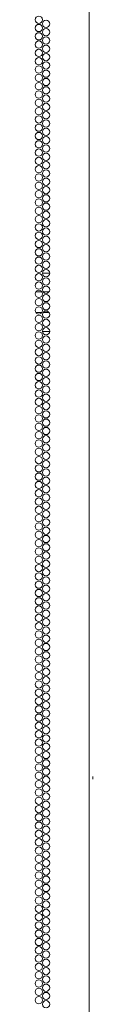
# Model space of a CAD drawing. Units: inches. Extents: x 150 to 410, y 51 to 279.
# Drawn here: x 393 to 394, y 166 to 188 of the extents above; entities that cross this region are included whole.
import ezdxf

# ---------------------------------------------------------------- set-up
doc = ezdxf.new("R2010")
doc.units = ezdxf.units.IN
doc.header["$MEASUREMENT"] = 0
doc.layers.add('1', color=7, linetype='Continuous')

msp = doc.modelspace()

# ---------------------------------------------------------------- linework, layer by layer
at = {"layer": '1', "color": 18, "linetype": 'Continuous', "lineweight": 18}
for p, q in [((394.341, 128.473), (394.341, 210.188)), ((393.275, 182.474), (393.44, 182.474)), ((393.262, 182.049), (393.124, 182.049)), ((393.423, 182.049), (393.291, 182.049)), ((393.127, 181.577), (393.259, 181.577)), ((393.288, 181.577), (393.426, 181.577)), ((393.44, 181.151), (393.275, 181.151)), ((394.42, 171.028), (394.42, 170.969))]:
    msp.add_line(p, q, dxfattribs=at)
for centre in [(393.193, 188.24), (393.193, 188.051), (393.357, 188.146), (393.193, 187.862), (393.357, 187.957), (393.193, 187.673), (393.357, 187.768), (393.357, 187.579), (393.193, 187.484), (393.357, 187.39), (393.193, 187.295), (393.357, 187.201), (393.193, 187.106), (393.193, 186.917), (393.357, 187.012), (393.193, 186.728), (393.357, 186.823), (393.193, 186.539), (393.357, 186.634), (393.193, 186.35), (393.357, 186.445), (393.357, 186.256), (393.193, 186.161), (393.357, 186.067), (393.193, 185.973), (393.357, 185.878), (393.193, 185.784), (393.193, 185.595), (393.357, 185.689), (393.193, 185.406), (393.357, 185.5), (393.193, 185.217), (393.357, 185.311), (393.357, 185.122), (393.193, 185.028), (393.357, 184.933), (393.193, 184.839), (393.357, 184.744), (393.193, 184.65), (393.193, 184.461), (393.357, 184.555), (393.193, 184.272), (393.357, 184.366), (393.193, 184.083), (393.357, 184.177), (393.193, 183.894), (393.357, 183.988), (393.357, 183.799), (393.193, 183.705), (393.357, 183.61), (393.193, 183.516), (393.193, 183.327), (393.357, 183.421), (393.193, 183.138), (393.357, 183.232), (393.193, 182.949), (393.357, 183.043), (393.193, 182.76), (393.357, 182.854), (393.357, 182.665), (393.193, 182.571), (393.357, 182.476), (393.193, 182.382), (393.357, 182.287), (393.193, 182.193), (393.193, 182.004), (393.357, 182.099), (393.193, 181.815), (393.357, 181.91), (393.193, 181.626), (393.357, 181.721), (393.357, 181.532), (393.193, 181.437), (393.357, 181.343), (393.193, 181.248), (393.357, 181.154), (393.193, 181.059), (393.193, 180.87), (393.357, 180.965), (393.193, 180.681), (393.357, 180.776), (393.193, 180.492), (393.357, 180.587), (393.193, 180.303), (393.357, 180.398), (393.357, 180.209), (393.193, 180.114), (393.357, 180.02), (393.193, 179.925), (393.357, 179.831), (393.193, 179.736), (393.193, 179.547), (393.357, 179.642), (393.193, 179.358), (393.357, 179.453), (393.193, 179.169), (393.357, 179.264), (393.357, 179.075), (393.193, 178.98), (393.357, 178.886), (393.193, 178.791), (393.357, 178.697), (393.193, 178.602), (393.193, 178.413), (393.357, 178.508), (393.193, 178.224), (393.357, 178.319), (393.193, 178.036), (393.357, 178.13), (393.193, 177.847), (393.357, 177.941), (393.357, 177.752), (393.193, 177.658), (393.357, 177.563), (393.193, 177.469), (393.193, 177.28), (393.357, 177.374), (393.193, 177.091), (393.357, 177.185), (393.193, 176.902), (393.357, 176.996), (393.193, 176.713), (393.357, 176.807), (393.357, 176.618), (393.193, 176.524), (393.357, 176.429), (393.193, 176.335), (393.357, 176.24), (393.193, 176.146), (393.193, 175.957), (393.357, 176.051), (393.193, 175.768), (393.357, 175.862), (393.193, 175.579), (393.357, 175.673), (393.357, 175.484), (393.193, 175.39), (393.357, 175.295), (393.193, 175.201), (393.357, 175.106), (393.193, 175.012), (393.193, 174.823), (393.357, 174.917), (393.193, 174.634), (393.357, 174.728), (393.193, 174.445), (393.357, 174.539), (393.193, 174.256), (393.357, 174.35), (393.357, 174.161), (393.193, 174.067), (393.357, 173.973), (393.193, 173.878), (393.357, 173.784), (393.193, 173.689), (393.193, 173.5), (393.357, 173.595), (393.193, 173.311), (393.357, 173.406), (393.193, 173.122), (393.357, 173.217), (393.357, 173.028), (393.193, 172.933), (393.357, 172.839), (393.193, 172.744), (393.357, 172.65), (393.193, 172.555), (393.193, 172.366), (393.357, 172.461), (393.193, 172.177), (393.357, 172.272), (393.193, 171.988), (393.357, 172.083), (393.193, 171.799), (393.357, 171.894), (393.357, 171.705), (393.193, 171.61), (393.357, 171.516), (393.193, 171.421), (393.193, 171.232), (393.357, 171.327), (393.193, 171.043), (393.357, 171.138), (393.193, 170.854), (393.357, 170.949), (393.193, 170.665), (393.357, 170.76), (393.357, 170.571), (393.193, 170.476), (393.357, 170.382), (393.193, 170.287), (393.357, 170.193), (393.193, 170.099), (393.193, 169.91), (393.357, 170.004), (393.193, 169.721), (393.357, 169.815), (393.193, 169.532), (393.357, 169.626), (393.193, 169.343), (393.357, 169.437), (393.357, 169.248), (393.193, 169.154), (393.357, 169.059), (393.193, 168.965), (393.193, 168.776), (393.357, 168.87), (393.193, 168.587), (393.357, 168.681), (393.193, 168.398), (393.357, 168.492), (393.193, 168.209), (393.357, 168.303), (393.357, 168.114), (393.193, 168.02), (393.357, 167.925), (393.193, 167.831), (393.357, 167.736), (393.193, 167.642), (393.193, 167.453), (393.357, 167.547), (393.193, 167.264), (393.357, 167.358), (393.193, 167.075), (393.357, 167.169), (393.357, 166.98), (393.193, 166.886), (393.357, 166.791), (393.193, 166.697), (393.357, 166.602), (393.193, 166.508), (393.193, 166.319), (393.357, 166.413), (393.193, 166.13), (393.357, 166.224), (393.193, 165.941), (393.357, 166.036), (393.357, 165.847)]:
    msp.add_circle(centre, 0.0827, dxfattribs=at)

doc.saveas('drawing.dxf')
